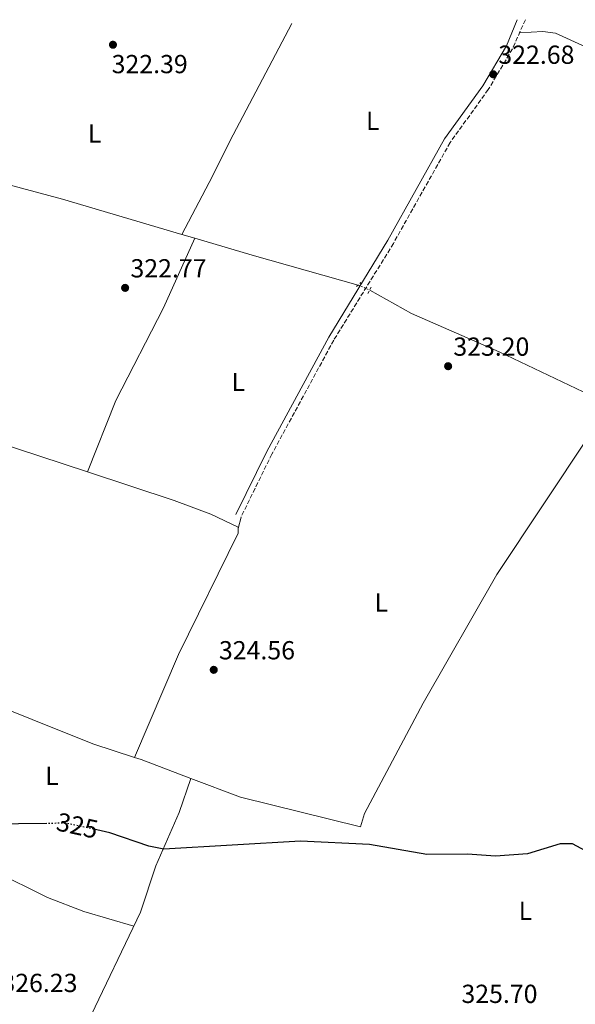
# Model space of a CAD drawing. Units: metres. Extents: x 608627 to 612128, y 4652932 to 4655299.
# Drawn here: x 609288 to 609501, y 4654881 to 4655258 of the extents above; entities that cross this region are included whole.
import ezdxf
from ezdxf.enums import TextEntityAlignment as Align

# ---------------------------------------------------------------- set-up
doc = ezdxf.new("R2010")
doc.units = ezdxf.units.M
doc.header["$MEASUREMENT"] = 0
for name, pattern in [('DGN Style 2', [1.7399219301090239, 1.043953158065414, -0.6959687720436097]), ('DGN Style 3', [2.435890702152634, 1.739921930109024, -0.6959687720436097]), ('DGN Style 5', [1.217945351076317, 0.5219765790327072, -0.6959687720436097])]:
    doc.linetypes.add(name, pattern=pattern)
for name, color, linetype, lineweight in [('Acequia sin especificar', 4, 'Continuous', 0), ('Acequia sin especificar no vista', 4, 'DGN Style 5', 0), ('Camino', 7, 'DGN Style 3', 0), ('Cota de curva de nivel directora', 7, 'Continuous', 0), ('Cota de punto acotado terreno', 7, 'Continuous', 0), ('Curva de nivel directora', 30, 'Continuous', 30), ('Curva de nivel directora no vista', 30, 'DGN Style 5', 30), ('Estanque', 4, 'Continuous', 0), ('Etiqueta de uso rústico', 92, 'Continuous', 0), ('Línea de cambio de uso (parcela vista)', 92, 'Continuous', 0), ('Margen derecho', 7, 'Continuous', 0), ('Pontón-alcantarilla (pasos de agua)', 1, 'DGN Style 2', 0), ('Punto acotado terreno (símbolo)', 7, 'Continuous', 0)]:
    doc.layers.add(name, color=color, linetype=linetype, lineweight=lineweight)
doc.styles.add('Style-Arial', font='arial.ttf')

# ---------------------------------------------------------------- blocks, each defined once
blk = doc.blocks.new('5PATER')
at = {"layer": 'Estanque', "linetype": 'Continuous', "lineweight": 0}
h = blk.add_hatch(color=51, dxfattribs=at)
edge = h.paths.add_edge_path()
edge.add_ellipse((0, 0), major_axis=(-0.1095731443231308, -0.1110710700762829), ratio=0.9994222409660317, start_angle=0, end_angle=360)

msp = doc.modelspace()

# ---------------------------------------------------------------- linework, layer by layer
at = {"layer": 'Acequia sin especificar', "color": 4, "linetype": 'Continuous', "lineweight": 0, "extrusion": (0.02281935843268797, 0.08365051514320634, 0.9962338421259322), "elevation": 403634.0879507306, "flags": 128}
msp.add_lwpolyline([(637197.6429984652, -4633889.317190164), (637239.9242329482, -4633889.663182346), (637262.8566982937, -4633890.136185669), (637268.026084677, -4633890.239835985)], dxfattribs=at)
at = {"layer": 'Acequia sin especificar', "color": 4, "linetype": 'Continuous', "lineweight": 0, "extrusion": (-0.002746565714906907, 0.00103912454837109, 0.999995688289178), "elevation": 3488.130498732816, "flags": 128}
msp.add_lwpolyline([(609351.9433551135, 4654966.308568008), (609332.8332623997, 4654973.538571911)], dxfattribs=at)
at = {"layer": 'Acequia sin especificar', "color": 4, "linetype": 'Continuous', "lineweight": 0}
for points in [[(609349.8099999996, 4655175.880000001, 322.4700000000012), (609361.6299999999, 4655198.220000001, 321.6399999999995), (609368.2300000006, 4655211.67, 322.3800000000047), (609392.0700000003, 4655256.779999999, 322.0200000000041)], [(609349.8099999996, 4655175.880000001, 322.4700000000012), (609304.0999999996, 4655189.359999999, 322.3999999999942), (609262.1100000005, 4655200.699999999, 322.3399999999965), (609249.6799999997, 4655202.74, 322.2400000000052), (609208.7400000002, 4655207.130000001, 321.9100000000035), (609187.4000000004, 4655210.380000001, 322.0200000000041), (609148.0099999999, 4655220.289999999, 322.0800000000018), (609111.3399999999, 4655230.640000001, 321.3999999999942), (609109.29, 4655232.949999999, 321.1900000000023), (609108.2800000003, 4655238.800000001, 321.1699999999983), (609108.0700000003, 4655252.350000001, 321.2400000000052)], [(609511.6500000004, 4655108.140000001, 322.8800000000047), (609510.4299999997, 4655111.83, 322.8600000000006), (609506.3300000001, 4655114.279999999, 322.8399999999965), (609471.5300000003, 4655130.84, 322.4900000000052), (609437.9199999999, 4655145.529999999, 322.4100000000035), (609421.8600000005, 4655154.550000001, 322.4400000000023)], [(609353.3499999996, 4654967.42, 324.6699999999983), (609372.3399999999, 4654960.24, 324.7299999999959), (609418.2999999998, 4654948.83, 324.4700000000012), (609419.8399999999, 4654953.99, 324.3600000000006), (609442.3899999997, 4654996.26, 323.7899999999936), (609470.5700000003, 4655045.529999999, 323.25), (609506.0599999996, 4655098.939999999, 323.1000000000058)], [(609251.5700000003, 4654742.039999999, 327.4499999999971), (609261.79, 4654767.289999999, 326.570000000007), (609277.1500000004, 4654798.17, 326.3800000000047), (609298.0999999996, 4654843.949999999, 326.0800000000018), (609313.6600000003, 4654873.74, 325.5599999999977), (609333.9500000002, 4654916.140000001, 325.1900000000023), (609339.9100000003, 4654933.850000001, 325.25), (609348.8799999999, 4654954.300000001, 324.8699999999953), (609353.3499999996, 4654967.42, 324.6699999999983)]]:
    msp.add_polyline3d(points, dxfattribs=at)
at = {"layer": 'Acequia sin especificar no vista', "color": 4, "linetype": 'DGN Style 5', "lineweight": 0, "extrusion": (0.02102806354623235, -0.009196784055268017, 0.9997365851595792), "elevation": -29675.1344771864, "flags": 128}
msp.add_lwpolyline([(4509277.968965636, 1306676.357005623), (4509277.968965637, 1306671.564240241)], dxfattribs=at)
at = {"layer": 'Camino', "color": 7, "linetype": 'DGN Style 3', "lineweight": 0}
msp.add_polyline3d([(609481.5199999983, 4655258.180000001, 323.0500000000029), (609476.5899999995, 4655247.050000002, 323.1600000000036), (609467.3200000002, 4655231.390000002, 323.1300000000047), (609452.690000001, 4655211.13, 323.1699999999983), (609430.9400000004, 4655172.440000001, 323.3399999999966), (609408.1000000013, 4655135.410000001, 323.1699999999983), (609384.3599999994, 4655091.710000001, 323.320000000007), (609372.5399999997, 4655067.56, 323.7200000000013)], dxfattribs=at)
at = {"layer": 'Curva de nivel directora', "color": 30, "linetype": 'Continuous', "lineweight": 30, "elevation": 325, "flags": 128}
for points in [[(609298.079999999, 4654950.160000001), (609276.1799999988, 4654949.930000001)], [(609530.0499999983, 4654868.430000001), (609532.5699999996, 4654882.5), (609534.9700000002, 4654887.42), (609537.1799999987, 4654894.640000002), (609537.2199999989, 4654901.380000001), (609535.4500000008, 4654912.180000001), (609528.9599999998, 4654924.230000001), (609525.5199999999, 4654927.87), (609520.739999999, 4654930.970000003), (609499.6399999987, 4654942.4), (609494.8499999987, 4654942.289999999), (609482.4099999999, 4654938.550000002), (609470.0499999993, 4654937.590000001), (609459.3299999996, 4654938.439999999), (609443.7100000001, 4654938.220000001), (609421.7899999997, 4654942.029999999), (609395.2899999993, 4654943.390000001), (609342.9500000003, 4654940.230000001), (609337.1799999991, 4654941.420000002), (609322.2399999991, 4654946.609999999), (609317.2100000001, 4654947.710000002)]]:
    msp.add_lwpolyline(points, dxfattribs=at)
at = {"layer": 'Curva de nivel directora no vista', "color": 30, "linetype": 'DGN Style 5', "lineweight": 30, "elevation": 325, "flags": 128}
msp.add_lwpolyline([(609317.2100000001, 4654947.710000002), (609305.6200000005, 4654950.240000002), (609298.079999999, 4654950.160000001)], dxfattribs=at)
at = {"layer": 'Línea de cambio de uso (parcela vista)', "color": 92, "linetype": 'Continuous', "lineweight": 0, "flags": 128}
for points, elevation in [([(609313.6500000004, 4655084.859999999), (609313.6509999996, 4655084.862400001)], 323.6900000000023), ([(609331.7109000003, 4654975.462099999), (609331.7100000001, 4654975.460000001)], 324.6600000000035)]:
    msp.add_lwpolyline(points, dxfattribs=dict(at, elevation=elevation))
at = {"layer": 'Línea de cambio de uso (parcela vista)', "color": 92, "linetype": 'Continuous', "lineweight": 0, "extrusion": (0.01430841394996702, 0.05830344376355921, 0.9981963623133205), "elevation": 280448.7603784997, "flags": 128}
msp.add_lwpolyline([(517679.4801549485, -4657718.908875214), (517679.4801549485, -4657714.411387024)], dxfattribs=at)
at = {"layer": 'Línea de cambio de uso (parcela vista)', "color": 92, "linetype": 'Continuous', "lineweight": 0, "extrusion": (0.01953086933603268, -0.006271408395670143, 0.9997895851526528), "elevation": -16967.8779809945, "flags": 128}
msp.add_lwpolyline([(4618380.153495277, 842827.7647219627), (4618380.153495276, 842825.1078773177)], dxfattribs=at)
at = {"layer": 'Línea de cambio de uso (parcela vista)', "color": 92, "linetype": 'Continuous', "lineweight": 0}
for points in [[(609479.2699999996, 4655253.100000001, 323.1000000000058), (609488.1900000004, 4655253.609999999, 322.3099999999977), (609493.0499999998, 4655253.050000001, 322.0200000000041), (609540.5300000003, 4655231.430000001, 322.3999999999942), (609559.4600000001, 4655223.84, 321.9799999999959)], [(609313.6509999996, 4655084.862400001, 323.6900000000023), (609324.4900000002, 4655112.199999999, 323.25), (609342.8300000001, 4655147.800000001, 323.2400000000052), (609354.7699999996, 4655174.42, 322.4799999999959)], [(609115.5799000004, 4655149.929500001, 322.8891000000003), (609133.0899999999, 4655145.07, 322.820000000007), (609185.29, 4655127.029999999, 323.0299999999988), (609313.6509999996, 4655084.862400001, 323.6891000000033)], [(609313.6509999996, 4655084.862400001, 323.6891000000033), (609346.9299999997, 4655073.930000001, 323.8600000000006), (609360.9600000001, 4655068.689999999, 323.9400000000023), (609371.4699999997, 4655063.65, 323.9900000000052), (609371.4500000002, 4655061.350000001, 323.9900000000052), (609348.5999999996, 4655014.930000001, 324.1900000000023), (609331.7109000003, 4654975.462099999, 324.6600000000035)], [(609259.0700000003, 4655002.2601, 324.3904000000039), (609269.1500000004, 4654999.359999999, 324.4900000000052), (609315.6799999997, 4654980.609999999, 325.0099999999948), (609331.7109000003, 4654975.462099999, 324.664499999999)], [(609232.4496999999, 4654955.4802, 325.4199999999983), (609251.6799999997, 4654947.08, 325.9199999999983), (609277.6299999999, 4654931.99, 325.6300000000047), (609298.29, 4654921.789999999, 325.4199999999983), (609312.29, 4654916.449999999, 325.3099999999977), (609331.3899999997, 4654910.800000001, 325.2400000000052)]]:
    msp.add_polyline3d(points, dxfattribs=at)
at = {"layer": 'Margen derecho', "color": 7, "linetype": 'Continuous', "lineweight": 0}
msp.add_polyline3d([(609478.3399999996, 4655258.13, 323.0500000000029), (609474.3599999989, 4655248.2, 323.1600000000036), (609465.2300000003, 4655232.770000001, 323.1300000000047), (609450.5899999999, 4655212.480000002, 323.1699999999983), (609428.760000001, 4655173.660000001, 323.3399999999966), (609406.159999999, 4655136.530000003, 323.1699999999983), (609382.3699999999, 4655092.739999999, 323.320000000007), (609370.5300000003, 4655068.550000002, 323.7200000000013)], dxfattribs=at)
at = {"layer": 'Pontón-alcantarilla (pasos de agua)', "color": 1, "linetype": 'DGN Style 2', "lineweight": 0, "extrusion": (0.07717730088331315, 0.07670089785961891, 0.994062692437401), "elevation": 404408.9947508666, "flags": 128}
msp.add_lwpolyline([(2872280.845847246, -3691655.630635707), (2872280.845847246, -3691657.928243159)], dxfattribs=at)
at = {"layer": 'Pontón-alcantarilla (pasos de agua)', "color": 1, "linetype": 'DGN Style 2', "lineweight": 0, "extrusion": (-0.006903675463754129, -0.01270903891424798, 0.9998954043273564), "elevation": -63046.94296583674, "flags": 128}
msp.add_lwpolyline([(609410.16409651, 4654730.314381524), (609408.8438518018, 4654727.884185255)], dxfattribs=at)

# ---------------------------------------------------------------- block references
at = {"layer": 'Punto acotado terreno (símbolo)', "color": 7, "linetype": 'Continuous', "lineweight": 0, "xscale": 10, "yscale": 10, "zscale": 10}
for p in [(609323.4400000017, 4655248.580000003, 322.3899999999995), (609469.1999999977, 4655237.260000002, 322.6799999999935), (609328.1000000021, 4655155.4, 322.7700000000041), (609451.9299999988, 4655125.390000001, 323.1999999999971), (609362.0799999967, 4655009.020000001, 324.5599999999981)]:
    msp.add_blockref('5PATER', p, dxfattribs=at)

# ---------------------------------------------------------------- texts
at = {"layer": 'Cota de curva de nivel directora', "color": 7, "linetype": 'Continuous', "lineweight": 0, "style": 'Style-Arial'}
msp.add_text('325', height=7.000000000000002, rotation=347.66225, dxfattribs=at).set_placement((609309.7913245757, 4654949.333351525, 325), align=Align.MIDDLE_CENTER)
at = {"layer": 'Cota de punto acotado terreno', "color": 7, "linetype": 'Continuous', "lineweight": 0, "style": 'Style-Arial'}
for s, p in [('322.68', (609471.1799999987, 4655241.260000002, 322.679999999993)), ('322.39', (609322.9400000013, 4655237.670000001, 322.3899999999995)), ('322.77', (609330.1499999977, 4655159.399999999, 322.7700000000041)), ('323.20', (609453.9099999996, 4655129.390000001, 323.1999999999971)), ('324.56', (609364.070000001, 4655013.020000001, 324.5599999999977)), ('326.23', (609280.6799999987, 4654885.53, 326.2299999999959)), ('325.70', (609457.0199999987, 4654881.34, 325.6999999999971))]:
    msp.add_text(s, height=7.000000000000002, dxfattribs=at).set_placement(p)
at = {"layer": 'Etiqueta de uso rústico', "color": 92, "linetype": 'Continuous', "lineweight": 0, "style": 'Style-Arial'}
for p in [(609423.0314203794, 4655219.460009999, 322.820000000007), (609316.3514203809, 4655214.610009998, 322.5099999999948), (609371.4214203812, 4655119.330010002, 323.2700000000041), (609426.3214203794, 4655034.85001, 324.1100000000006), (609300.0314203795, 4654968.440010001, 325), (609481.5514203787, 4654916.710010001, 325.1999999999971)]:
    msp.add_text('L', height=7.000000000000002, dxfattribs=at).set_placement(p, align=Align.MIDDLE_CENTER)

doc.saveas('drawing.dxf')
